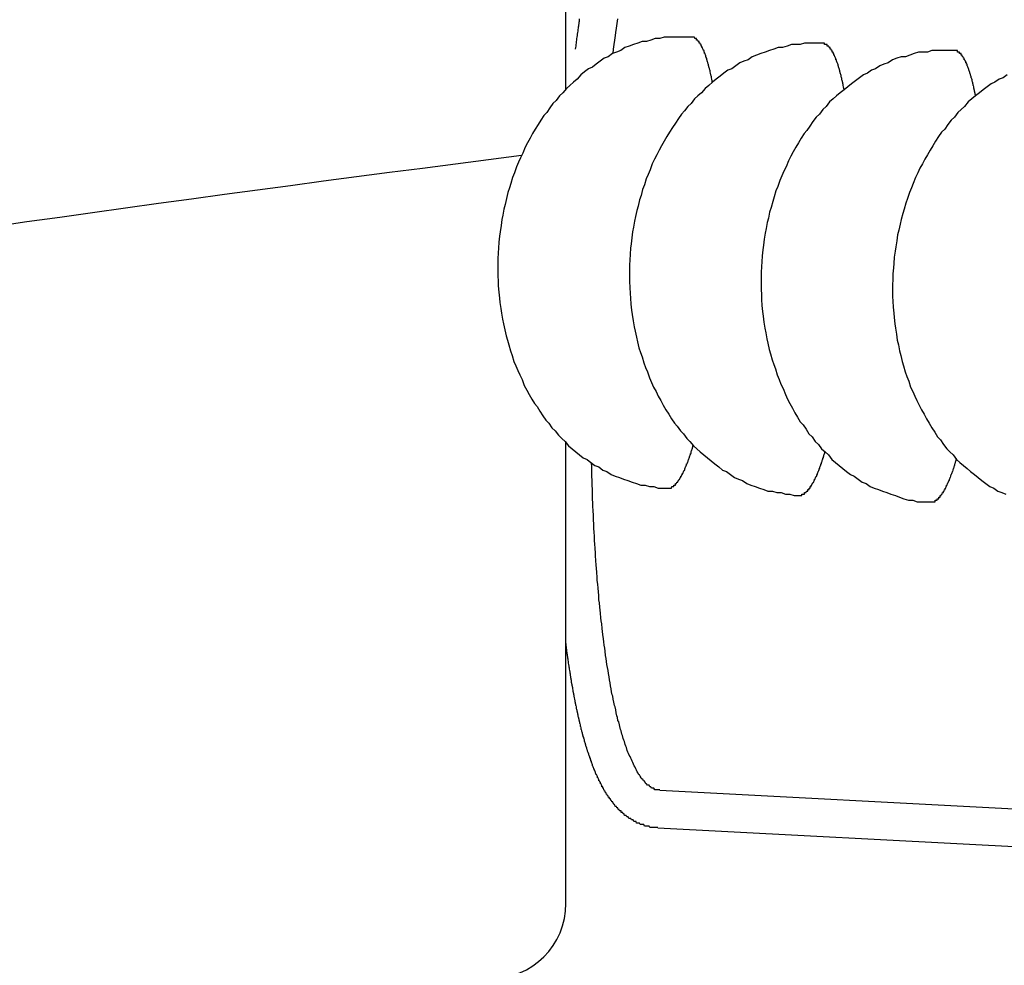
# Model space of a CAD drawing. Extents: x 253 to 9032, y 651 to 6447.
# Drawn here: x 734 to 740, y 5469 to 5475 of the extents above; entities that cross this region are included whole.
import ezdxf

# ---------------------------------------------------------------- set-up
doc = ezdxf.new("R2010")
doc.units = 0
doc.header["$LTSCALE"] = 250
doc.header["$PDMODE"] = 33
doc.header["$PDSIZE"] = 5
doc.layers.get('DEFPOINTS').update_dxf_attribs({"linetype": 'CONTINUOUS'})
doc.layers.add('SJC', color=1, linetype='CONTINUOUS')
doc.layers.add('SUNPOU', color=4, linetype='CONTINUOUS')
doc.styles.add('EXT08', font='ROMANS', dxfattribs={"width": 0.8, "bigfont": 'EXTFONT'})
doc.dimstyles.get("Standard").update_dxf_attribs({"dimscale": 25, "dimtxt": 3, "dimasz": 2, "dimexe": 1, "dimexo": 1, "dimgap": 1.2, "dimtad": 1, "dimcen": 0.09, "dimazin": 3, "dimtfac": 1, "dimtmove": 0, "dimatfit": 3})

# ---------------------------------------------------------------- blocks, each defined once
blk = doc.blocks.new('*D0')
at = {"layer": 'DEFPOINTS', "color": 0}
for p in [(655.1404, 6000.7719), (767.1253, 5509.2745), (655.1404, 5441.457)]:
    blk.add_point(p, dxfattribs=at)
at = {"layer": 'SUNPOU'}
for p, q in [((655.1404, 5466.457), (655.1404, 6025.7719)), ((767.1253, 5534.2745), (767.1253, 6025.7719)), ((605.1404, 6000.7719), (555.1404, 6000.7719)), ((767.1253, 6000.7719), (655.1404, 6000.7719)), ((817.1253, 6000.7719), (867.1253, 6000.7719))]:
    blk.add_line(p, q, dxfattribs=at)
for points in [[(605.1404, 6009.1052), (605.1404, 5992.4385), (655.1404, 6000.7719)], [(817.1253, 6009.1052), (817.1253, 5992.4385), (767.1253, 6000.7719)]]:
    blk.add_solid(points, dxfattribs=at)
at = {"layer": 'SUNPOU', "style": 'EXT08'}
blk.add_text('112', height=75, dxfattribs=at).set_placement((563.152, 5950.37))

msp = doc.modelspace()

# ---------------------------------------------------------------- linework, layer by layer
at = {"layer": 'SJC'}
for p, q in [((737.1253, 5474.4049), (737.1253, 5478.127)), ((737.1253, 5469.007), (737.1253, 5472.0618)), ((737.7473, 5469.7572), (745.5403, 5469.3488)), ((737.7342, 5469.5075), (745.5272, 5469.0991))]:
    msp.add_line(p, q, dxfattribs=at)
for points in [[(737.189, 5474.67, 0), (737.19, 5474.68, 0), (737.191, 5474.68, 0), (737.192, 5474.69, 0), (737.193, 5474.7, 0), (737.194, 5474.71, 0), (737.195, 5474.71, 0), (737.196, 5474.72, 0), (737.197, 5474.73, 0), (737.198, 5474.73, 0), (737.198, 5474.74, 0), (737.199, 5474.75, 0), (737.2, 5474.75, 0), (737.201, 5474.76, 0), (737.202, 5474.77, 0), (737.203, 5474.78, 0), (737.204, 5474.78, 0), (737.205, 5474.79, 0), (737.206, 5474.8, 0), (737.207, 5474.8, 0), (737.208, 5474.81, 0), (737.209, 5474.82, 0), (737.21, 5474.82, 0), (737.211, 5474.83, 0), (737.212, 5474.84, 0), (737.213, 5474.85, 0), (737.214, 5474.85, 0), (737.215, 5474.86, 0), (737.216, 5474.87, 0)], [(737.437, 5474.64, 0), (737.441, 5474.67, 0), (737.445, 5474.7, 0), (737.449, 5474.73, 0), (737.453, 5474.76, 0), (737.456, 5474.78, 0), (737.46, 5474.81, 0), (737.464, 5474.84, 0), (737.468, 5474.87, 0)], [(737.953, 5474.75, 0), (737.923, 5474.75, 0), (737.894, 5474.75, 0), (737.864, 5474.75, 0), (737.835, 5474.75, 0), (737.805, 5474.75, 0), (737.776, 5474.75, 0), (737.747, 5474.74, 0), (737.717, 5474.74, 0), (737.688, 5474.73, 0), (737.659, 5474.72, 0), (737.63, 5474.72, 0), (737.602, 5474.71, 0), (737.573, 5474.7, 0), (737.544, 5474.69, 0), (737.516, 5474.68, 0), (737.488, 5474.66, 0), (737.46, 5474.65, 0), (737.433, 5474.64, 0), (737.406, 5474.62, 0), (737.379, 5474.61, 0), (737.352, 5474.59, 0), (737.326, 5474.57, 0), (737.3, 5474.55, 0), (737.274, 5474.54, 0), (737.248, 5474.52, 0), (737.224, 5474.5, 0), (737.199, 5474.47, 0), (737.175, 5474.45, 0), (737.151, 5474.43, 0), (737.128, 5474.41, 0), (737.105, 5474.38, 0), (737.082, 5474.36, 0), (737.061, 5474.33, 0), (737.039, 5474.31, 0), (737.018, 5474.28, 0), (736.998, 5474.25, 0), (736.978, 5474.23, 0), (736.959, 5474.2, 0), (736.94, 5474.17, 0), (736.922, 5474.14, 0), (736.904, 5474.11, 0), (736.887, 5474.08, 0), (736.87, 5474.05, 0), (736.854, 5474.02, 0), (736.839, 5473.98, 0), (736.825, 5473.95, 0), (736.811, 5473.92, 0), (736.797, 5473.89, 0), (736.785, 5473.85, 0), (736.772, 5473.82, 0), (736.761, 5473.78, 0), (736.75, 5473.75, 0), (736.74, 5473.72, 0), (736.731, 5473.68, 0), (736.722, 5473.64, 0), (736.714, 5473.61, 0), (736.707, 5473.57, 0), (736.7, 5473.54, 0), (736.695, 5473.5, 0), (736.689, 5473.46, 0), (736.685, 5473.43, 0), (736.681, 5473.39, 0), (736.678, 5473.35, 0), (736.676, 5473.32, 0), (736.674, 5473.28, 0), (736.674, 5473.24, 0), (736.673, 5473.21, 0), (736.674, 5473.17, 0), (736.675, 5473.13, 0), (736.677, 5473.1, 0), (736.68, 5473.06, 0), (736.684, 5473.02, 0), (736.688, 5472.99, 0), (736.693, 5472.95, 0), (736.698, 5472.92, 0), (736.705, 5472.88, 0), (736.712, 5472.85, 0), (736.72, 5472.81, 0), (736.728, 5472.77, 0), (736.737, 5472.74, 0), (736.747, 5472.71, 0), (736.757, 5472.67, 0), (736.769, 5472.64, 0), (736.78, 5472.6, 0), (736.793, 5472.57, 0), (736.806, 5472.54, 0), (736.82, 5472.51, 0), (736.834, 5472.48, 0), (736.849, 5472.44, 0), (736.865, 5472.41, 0), (736.881, 5472.38, 0), (736.898, 5472.35, 0), (736.916, 5472.32, 0), (736.934, 5472.3, 0), (736.952, 5472.27, 0), (736.971, 5472.24, 0), (736.991, 5472.21, 0), (737.011, 5472.19, 0), (737.032, 5472.16, 0), (737.053, 5472.14, 0), (737.075, 5472.11, 0), (737.097, 5472.09, 0), (737.12, 5472.07, 0), (737.143, 5472.04, 0), (737.167, 5472.02, 0), (737.191, 5472, 0), (737.215, 5471.98, 0), (737.24, 5471.96, 0), (737.265, 5471.95, 0), (737.291, 5471.93, 0), (737.317, 5471.91, 0), (737.343, 5471.9, 0), (737.37, 5471.88, 0), (737.397, 5471.87, 0), (737.424, 5471.85, 0), (737.451, 5471.84, 0), (737.479, 5471.83, 0), (737.507, 5471.82, 0), (737.535, 5471.81, 0), (737.563, 5471.8, 0), (737.592, 5471.79, 0), (737.621, 5471.78, 0), (737.65, 5471.78, 0), (737.679, 5471.77, 0), (737.708, 5471.77, 0), (737.737, 5471.76, 0), (737.766, 5471.76, 0), (737.796, 5471.76, 0)], [(738.095, 5474.45, 0), (738.095, 5474.45, 0), (738.094, 5474.46, 0), (738.093, 5474.46, 0), (738.092, 5474.47, 0), (738.091, 5474.47, 0), (738.09, 5474.48, 0), (738.089, 5474.48, 0), (738.089, 5474.49, 0), (738.088, 5474.49, 0), (738.087, 5474.49, 0), (738.086, 5474.5, 0), (738.085, 5474.5, 0), (738.084, 5474.51, 0), (738.083, 5474.51, 0), (738.082, 5474.51, 0), (738.081, 5474.52, 0), (738.081, 5474.52, 0), (738.08, 5474.53, 0), (738.079, 5474.53, 0), (738.078, 5474.53, 0), (738.077, 5474.54, 0), (738.076, 5474.54, 0), (738.075, 5474.55, 0), (738.074, 5474.55, 0), (738.073, 5474.55, 0), (738.072, 5474.56, 0), (738.071, 5474.56, 0), (738.07, 5474.56, 0), (738.069, 5474.57, 0), (738.068, 5474.57, 0), (738.067, 5474.57, 0), (738.066, 5474.58, 0), (738.065, 5474.58, 0), (738.064, 5474.59, 0), (738.063, 5474.59, 0), (738.062, 5474.59, 0), (738.061, 5474.6, 0), (738.06, 5474.6, 0), (738.059, 5474.6, 0), (738.058, 5474.61, 0), (738.057, 5474.61, 0), (738.056, 5474.61, 0), (738.055, 5474.61, 0), (738.054, 5474.62, 0), (738.053, 5474.62, 0), (738.052, 5474.62, 0), (738.051, 5474.63, 0), (738.05, 5474.63, 0), (738.049, 5474.63, 0), (738.048, 5474.64, 0), (738.046, 5474.64, 0), (738.045, 5474.64, 0), (738.044, 5474.64, 0), (738.043, 5474.65, 0), (738.042, 5474.65, 0), (738.041, 5474.65, 0), (738.04, 5474.66, 0), (738.039, 5474.66, 0), (738.038, 5474.66, 0), (738.037, 5474.66, 0), (738.035, 5474.67, 0), (738.034, 5474.67, 0), (738.033, 5474.67, 0), (738.032, 5474.67, 0), (738.031, 5474.68, 0), (738.03, 5474.68, 0), (738.029, 5474.68, 0), (738.027, 5474.68, 0), (738.026, 5474.68, 0), (738.025, 5474.69, 0), (738.024, 5474.69, 0), (738.023, 5474.69, 0), (738.022, 5474.69, 0), (738.021, 5474.7, 0), (738.019, 5474.7, 0), (738.018, 5474.7, 0), (738.017, 5474.7, 0), (738.016, 5474.7, 0), (738.015, 5474.71, 0), (738.013, 5474.71, 0), (738.012, 5474.71, 0), (738.011, 5474.71, 0), (738.01, 5474.71, 0), (738.009, 5474.71, 0), (738.007, 5474.72, 0), (738.006, 5474.72, 0), (738.005, 5474.72, 0), (738.004, 5474.72, 0), (738.003, 5474.72, 0), (738.001, 5474.72, 0), (738, 5474.73, 0), (737.999, 5474.73, 0), (737.998, 5474.73, 0), (737.996, 5474.73, 0), (737.995, 5474.73, 0), (737.994, 5474.73, 0), (737.993, 5474.73, 0), (737.991, 5474.73, 0), (737.99, 5474.74, 0), (737.989, 5474.74, 0), (737.988, 5474.74, 0), (737.986, 5474.74, 0), (737.985, 5474.74, 0), (737.984, 5474.74, 0), (737.983, 5474.74, 0), (737.981, 5474.74, 0), (737.98, 5474.74, 0), (737.979, 5474.74, 0), (737.977, 5474.75, 0), (737.976, 5474.75, 0), (737.975, 5474.75, 0), (737.974, 5474.75, 0), (737.972, 5474.75, 0), (737.971, 5474.75, 0), (737.97, 5474.75, 0), (737.968, 5474.75, 0), (737.967, 5474.75, 0), (737.966, 5474.75, 0), (737.965, 5474.75, 0), (737.963, 5474.75, 0), (737.962, 5474.75, 0), (737.961, 5474.75, 0), (737.959, 5474.75, 0), (737.958, 5474.75, 0), (737.957, 5474.75, 0), (737.955, 5474.75, 0), (737.954, 5474.75, 0), (737.953, 5474.75, 0)], [(738.825, 5474.71, 0), (738.795, 5474.71, 0), (738.766, 5474.71, 0), (738.737, 5474.71, 0), (738.707, 5474.71, 0), (738.678, 5474.7, 0), (738.648, 5474.7, 0), (738.619, 5474.7, 0), (738.59, 5474.69, 0), (738.56, 5474.68, 0), (738.531, 5474.68, 0), (738.502, 5474.67, 0), (738.474, 5474.66, 0), (738.445, 5474.65, 0), (738.417, 5474.64, 0), (738.388, 5474.63, 0), (738.36, 5474.62, 0), (738.333, 5474.6, 0), (738.305, 5474.59, 0), (738.278, 5474.58, 0), (738.251, 5474.56, 0), (738.224, 5474.54, 0), (738.198, 5474.53, 0), (738.172, 5474.51, 0), (738.146, 5474.49, 0), (738.121, 5474.47, 0), (738.096, 5474.45, 0), (738.071, 5474.43, 0), (738.047, 5474.41, 0), (738.023, 5474.38, 0), (738, 5474.36, 0), (737.977, 5474.34, 0), (737.955, 5474.31, 0), (737.933, 5474.29, 0), (737.911, 5474.26, 0), (737.89, 5474.24, 0), (737.87, 5474.21, 0), (737.85, 5474.18, 0), (737.831, 5474.15, 0), (737.812, 5474.12, 0), (737.794, 5474.09, 0), (737.776, 5474.06, 0), (737.759, 5474.03, 0), (737.742, 5474, 0), (737.727, 5473.97, 0), (737.711, 5473.94, 0), (737.697, 5473.91, 0), (737.683, 5473.87, 0), (737.669, 5473.84, 0), (737.657, 5473.81, 0), (737.645, 5473.77, 0), (737.633, 5473.74, 0), (737.623, 5473.7, 0), (737.612, 5473.67, 0), (737.603, 5473.63, 0), (737.594, 5473.6, 0), (737.586, 5473.56, 0), (737.579, 5473.53, 0), (737.573, 5473.49, 0), (737.567, 5473.46, 0), (737.562, 5473.42, 0), (737.557, 5473.38, 0), (737.553, 5473.35, 0), (737.55, 5473.31, 0), (737.548, 5473.27, 0), (737.547, 5473.24, 0), (737.546, 5473.2, 0), (737.546, 5473.16, 0), (737.546, 5473.13, 0), (737.548, 5473.09, 0), (737.55, 5473.05, 0), (737.552, 5473.02, 0), (737.556, 5472.98, 0), (737.56, 5472.94, 0), (737.565, 5472.91, 0), (737.571, 5472.87, 0), (737.577, 5472.83, 0), (737.584, 5472.8, 0), (737.592, 5472.76, 0), (737.6, 5472.73, 0), (737.609, 5472.69, 0), (737.619, 5472.66, 0), (737.63, 5472.63, 0), (737.641, 5472.59, 0), (737.653, 5472.56, 0), (737.665, 5472.53, 0), (737.678, 5472.49, 0), (737.692, 5472.46, 0), (737.706, 5472.43, 0), (737.722, 5472.4, 0), (737.737, 5472.37, 0), (737.753, 5472.34, 0), (737.77, 5472.31, 0), (737.788, 5472.28, 0), (737.806, 5472.25, 0), (737.824, 5472.22, 0), (737.844, 5472.19, 0), (737.863, 5472.17, 0), (737.884, 5472.14, 0), (737.904, 5472.12, 0), (737.926, 5472.09, 0), (737.947, 5472.07, 0), (737.97, 5472.04, 0), (737.992, 5472.02, 0), (738.015, 5472, 0), (738.039, 5471.98, 0), (738.063, 5471.96, 0), (738.087, 5471.94, 0), (738.112, 5471.92, 0), (738.138, 5471.9, 0), (738.163, 5471.88, 0), (738.189, 5471.87, 0), (738.215, 5471.85, 0), (738.242, 5471.83, 0), (738.269, 5471.82, 0), (738.296, 5471.81, 0), (738.323, 5471.79, 0), (738.351, 5471.78, 0), (738.379, 5471.77, 0), (738.407, 5471.76, 0), (738.436, 5471.75, 0), (738.464, 5471.74, 0), (738.493, 5471.74, 0), (738.522, 5471.73, 0), (738.551, 5471.73, 0), (738.58, 5471.72, 0), (738.609, 5471.72, 0), (738.638, 5471.71, 0), (738.668, 5471.71, 0)], [(738.968, 5474.4, 0), (738.967, 5474.41, 0), (738.966, 5474.41, 0), (738.965, 5474.42, 0), (738.964, 5474.42, 0), (738.963, 5474.43, 0), (738.962, 5474.43, 0), (738.962, 5474.44, 0), (738.961, 5474.44, 0), (738.96, 5474.44, 0), (738.959, 5474.45, 0), (738.958, 5474.45, 0), (738.957, 5474.46, 0), (738.956, 5474.46, 0), (738.955, 5474.46, 0), (738.954, 5474.47, 0), (738.954, 5474.47, 0), (738.953, 5474.48, 0), (738.952, 5474.48, 0), (738.951, 5474.48, 0), (738.95, 5474.49, 0), (738.949, 5474.49, 0), (738.948, 5474.5, 0), (738.947, 5474.5, 0), (738.946, 5474.5, 0), (738.945, 5474.51, 0), (738.944, 5474.51, 0), (738.943, 5474.51, 0), (738.942, 5474.52, 0), (738.941, 5474.52, 0), (738.94, 5474.53, 0), (738.939, 5474.53, 0), (738.938, 5474.53, 0), (738.937, 5474.54, 0), (738.936, 5474.54, 0), (738.935, 5474.54, 0), (738.934, 5474.55, 0), (738.933, 5474.55, 0), (738.932, 5474.55, 0), (738.931, 5474.56, 0), (738.93, 5474.56, 0), (738.929, 5474.56, 0), (738.928, 5474.57, 0), (738.927, 5474.57, 0), (738.926, 5474.57, 0), (738.925, 5474.58, 0), (738.924, 5474.58, 0), (738.923, 5474.58, 0), (738.922, 5474.58, 0), (738.921, 5474.59, 0), (738.92, 5474.59, 0), (738.919, 5474.59, 0), (738.917, 5474.6, 0), (738.916, 5474.6, 0), (738.915, 5474.6, 0), (738.914, 5474.6, 0), (738.913, 5474.61, 0), (738.912, 5474.61, 0), (738.911, 5474.61, 0), (738.91, 5474.62, 0), (738.909, 5474.62, 0), (738.908, 5474.62, 0), (738.906, 5474.62, 0), (738.905, 5474.63, 0), (738.904, 5474.63, 0), (738.903, 5474.63, 0), (738.902, 5474.63, 0), (738.901, 5474.63, 0), (738.9, 5474.64, 0), (738.898, 5474.64, 0), (738.897, 5474.64, 0), (738.896, 5474.64, 0), (738.895, 5474.65, 0), (738.894, 5474.65, 0), (738.893, 5474.65, 0), (738.891, 5474.65, 0), (738.89, 5474.65, 0), (738.889, 5474.66, 0), (738.888, 5474.66, 0), (738.887, 5474.66, 0), (738.886, 5474.66, 0), (738.884, 5474.66, 0), (738.883, 5474.67, 0), (738.882, 5474.67, 0), (738.881, 5474.67, 0), (738.88, 5474.67, 0), (738.878, 5474.67, 0), (738.877, 5474.67, 0), (738.876, 5474.68, 0), (738.875, 5474.68, 0), (738.873, 5474.68, 0), (738.872, 5474.68, 0), (738.871, 5474.68, 0), (738.87, 5474.68, 0), (738.869, 5474.68, 0), (738.867, 5474.69, 0), (738.866, 5474.69, 0), (738.865, 5474.69, 0), (738.864, 5474.69, 0), (738.862, 5474.69, 0), (738.861, 5474.69, 0), (738.86, 5474.69, 0), (738.859, 5474.69, 0), (738.857, 5474.69, 0), (738.856, 5474.7, 0), (738.855, 5474.7, 0), (738.853, 5474.7, 0), (738.852, 5474.7, 0), (738.851, 5474.7, 0), (738.85, 5474.7, 0), (738.848, 5474.7, 0), (738.847, 5474.7, 0), (738.846, 5474.7, 0), (738.844, 5474.7, 0), (738.843, 5474.7, 0), (738.842, 5474.7, 0), (738.841, 5474.7, 0), (738.839, 5474.7, 0), (738.838, 5474.71, 0), (738.837, 5474.71, 0), (738.835, 5474.71, 0), (738.834, 5474.71, 0), (738.833, 5474.71, 0), (738.831, 5474.71, 0), (738.83, 5474.71, 0), (738.829, 5474.71, 0), (738.828, 5474.71, 0), (738.826, 5474.71, 0), (738.825, 5474.71, 0)], [(739.697, 5474.66, 0), (739.668, 5474.66, 0), (739.638, 5474.66, 0), (739.609, 5474.66, 0), (739.579, 5474.66, 0), (739.55, 5474.66, 0), (739.52, 5474.65, 0), (739.491, 5474.65, 0), (739.462, 5474.65, 0), (739.433, 5474.64, 0), (739.404, 5474.63, 0), (739.375, 5474.62, 0), (739.346, 5474.62, 0), (739.317, 5474.61, 0), (739.289, 5474.6, 0), (739.261, 5474.58, 0), (739.232, 5474.57, 0), (739.205, 5474.56, 0), (739.177, 5474.54, 0), (739.15, 5474.53, 0), (739.123, 5474.51, 0), (739.096, 5474.5, 0), (739.07, 5474.48, 0), (739.044, 5474.46, 0), (739.018, 5474.44, 0), (738.993, 5474.42, 0), (738.968, 5474.4, 0), (738.943, 5474.38, 0), (738.919, 5474.36, 0), (738.895, 5474.34, 0), (738.872, 5474.32, 0), (738.849, 5474.29, 0), (738.827, 5474.27, 0), (738.805, 5474.24, 0), (738.783, 5474.22, 0), (738.762, 5474.19, 0), (738.742, 5474.16, 0), (738.722, 5474.13, 0), (738.703, 5474.11, 0), (738.684, 5474.08, 0), (738.666, 5474.05, 0), (738.648, 5474.02, 0), (738.631, 5473.99, 0), (738.615, 5473.96, 0), (738.599, 5473.93, 0), (738.584, 5473.89, 0), (738.569, 5473.86, 0), (738.555, 5473.83, 0), (738.542, 5473.8, 0), (738.529, 5473.76, 0), (738.517, 5473.73, 0), (738.505, 5473.69, 0), (738.495, 5473.66, 0), (738.485, 5473.62, 0), (738.475, 5473.59, 0), (738.467, 5473.55, 0), (738.459, 5473.52, 0), (738.451, 5473.48, 0), (738.445, 5473.45, 0), (738.439, 5473.41, 0), (738.434, 5473.37, 0), (738.429, 5473.34, 0), (738.426, 5473.3, 0), (738.423, 5473.26, 0), (738.42, 5473.23, 0), (738.419, 5473.19, 0), (738.418, 5473.15, 0), (738.418, 5473.12, 0), (738.418, 5473.08, 0), (738.42, 5473.04, 0), (738.422, 5473.01, 0), (738.424, 5472.97, 0), (738.428, 5472.93, 0), (738.432, 5472.9, 0), (738.437, 5472.86, 0), (738.443, 5472.82, 0), (738.449, 5472.79, 0), (738.456, 5472.75, 0), (738.464, 5472.72, 0), (738.472, 5472.68, 0), (738.481, 5472.65, 0), (738.491, 5472.61, 0), (738.502, 5472.58, 0), (738.513, 5472.55, 0), (738.525, 5472.51, 0), (738.537, 5472.48, 0), (738.55, 5472.45, 0), (738.564, 5472.42, 0), (738.579, 5472.38, 0), (738.594, 5472.35, 0), (738.609, 5472.32, 0), (738.626, 5472.29, 0), (738.642, 5472.26, 0), (738.66, 5472.23, 0), (738.678, 5472.2, 0), (738.697, 5472.18, 0), (738.716, 5472.15, 0), (738.735, 5472.12, 0), (738.756, 5472.1, 0), (738.776, 5472.07, 0), (738.798, 5472.05, 0), (738.819, 5472.02, 0), (738.842, 5472, 0), (738.864, 5471.98, 0), (738.888, 5471.95, 0), (738.911, 5471.93, 0), (738.935, 5471.91, 0), (738.96, 5471.89, 0), (738.984, 5471.87, 0), (739.01, 5471.85, 0), (739.035, 5471.84, 0), (739.061, 5471.82, 0), (739.087, 5471.8, 0), (739.114, 5471.79, 0), (739.141, 5471.77, 0), (739.168, 5471.76, 0), (739.196, 5471.75, 0), (739.223, 5471.74, 0), (739.251, 5471.73, 0), (739.279, 5471.72, 0), (739.308, 5471.71, 0), (739.336, 5471.7, 0), (739.365, 5471.69, 0), (739.394, 5471.68, 0), (739.423, 5471.68, 0), (739.452, 5471.67, 0), (739.481, 5471.67, 0), (739.511, 5471.67, 0), (739.54, 5471.67, 0)], [(739.84, 5474.36, 0), (739.839, 5474.36, 0), (739.838, 5474.37, 0), (739.837, 5474.37, 0), (739.836, 5474.38, 0), (739.835, 5474.38, 0), (739.835, 5474.39, 0), (739.834, 5474.39, 0), (739.833, 5474.39, 0), (739.832, 5474.4, 0), (739.831, 5474.4, 0), (739.83, 5474.41, 0), (739.829, 5474.41, 0), (739.828, 5474.41, 0), (739.828, 5474.42, 0), (739.827, 5474.42, 0), (739.826, 5474.43, 0), (739.825, 5474.43, 0), (739.824, 5474.43, 0), (739.823, 5474.44, 0), (739.822, 5474.44, 0), (739.821, 5474.45, 0), (739.82, 5474.45, 0), (739.819, 5474.45, 0), (739.818, 5474.46, 0), (739.817, 5474.46, 0), (739.816, 5474.47, 0), (739.815, 5474.47, 0), (739.814, 5474.47, 0), (739.813, 5474.48, 0), (739.812, 5474.48, 0), (739.811, 5474.48, 0), (739.81, 5474.49, 0), (739.809, 5474.49, 0), (739.808, 5474.49, 0), (739.807, 5474.5, 0), (739.806, 5474.5, 0), (739.805, 5474.5, 0), (739.804, 5474.51, 0), (739.803, 5474.51, 0), (739.802, 5474.51, 0), (739.801, 5474.52, 0), (739.8, 5474.52, 0), (739.799, 5474.52, 0), (739.798, 5474.53, 0), (739.797, 5474.53, 0), (739.796, 5474.53, 0), (739.795, 5474.54, 0), (739.794, 5474.54, 0), (739.793, 5474.54, 0), (739.792, 5474.54, 0), (739.791, 5474.55, 0), (739.79, 5474.55, 0), (739.789, 5474.55, 0), (739.787, 5474.56, 0), (739.786, 5474.56, 0), (739.785, 5474.56, 0), (739.784, 5474.56, 0), (739.783, 5474.57, 0), (739.782, 5474.57, 0), (739.781, 5474.57, 0), (739.78, 5474.57, 0), (739.779, 5474.58, 0), (739.777, 5474.58, 0), (739.776, 5474.58, 0), (739.775, 5474.58, 0), (739.774, 5474.59, 0), (739.773, 5474.59, 0), (739.772, 5474.59, 0), (739.771, 5474.59, 0), (739.769, 5474.6, 0), (739.768, 5474.6, 0), (739.767, 5474.6, 0), (739.766, 5474.6, 0), (739.765, 5474.6, 0), (739.764, 5474.61, 0), (739.762, 5474.61, 0), (739.761, 5474.61, 0), (739.76, 5474.61, 0), (739.759, 5474.61, 0), (739.758, 5474.62, 0), (739.756, 5474.62, 0), (739.755, 5474.62, 0), (739.754, 5474.62, 0), (739.753, 5474.62, 0), (739.752, 5474.62, 0), (739.75, 5474.63, 0), (739.749, 5474.63, 0), (739.748, 5474.63, 0), (739.747, 5474.63, 0), (739.746, 5474.63, 0), (739.744, 5474.63, 0), (739.743, 5474.64, 0), (739.742, 5474.64, 0), (739.741, 5474.64, 0), (739.739, 5474.64, 0), (739.738, 5474.64, 0), (739.737, 5474.64, 0), (739.736, 5474.64, 0), (739.734, 5474.64, 0), (739.733, 5474.65, 0), (739.732, 5474.65, 0), (739.731, 5474.65, 0), (739.729, 5474.65, 0), (739.728, 5474.65, 0), (739.727, 5474.65, 0), (739.726, 5474.65, 0), (739.724, 5474.65, 0), (739.723, 5474.65, 0), (739.722, 5474.65, 0), (739.72, 5474.65, 0), (739.719, 5474.66, 0), (739.718, 5474.66, 0), (739.717, 5474.66, 0), (739.715, 5474.66, 0), (739.714, 5474.66, 0), (739.713, 5474.66, 0), (739.711, 5474.66, 0), (739.71, 5474.66, 0), (739.709, 5474.66, 0), (739.708, 5474.66, 0), (739.706, 5474.66, 0), (739.705, 5474.66, 0), (739.704, 5474.66, 0), (739.702, 5474.66, 0), (739.701, 5474.66, 0), (739.7, 5474.66, 0), (739.698, 5474.66, 0), (739.697, 5474.66, 0)], [(740.049, 5474.5, 0), (740.022, 5474.48, 0), (739.995, 5474.47, 0), (739.968, 5474.45, 0), (739.942, 5474.44, 0), (739.916, 5474.42, 0), (739.89, 5474.4, 0), (739.865, 5474.38, 0), (739.84, 5474.36, 0), (739.815, 5474.34, 0), (739.791, 5474.32, 0), (739.767, 5474.29, 0), (739.744, 5474.27, 0), (739.721, 5474.25, 0), (739.699, 5474.22, 0), (739.677, 5474.2, 0), (739.656, 5474.17, 0), (739.635, 5474.14, 0), (739.614, 5474.12, 0), (739.594, 5474.09, 0), (739.575, 5474.06, 0), (739.556, 5474.03, 0), (739.538, 5474, 0), (739.52, 5473.97, 0), (739.503, 5473.94, 0), (739.487, 5473.91, 0), (739.471, 5473.88, 0), (739.456, 5473.85, 0), (739.441, 5473.82, 0), (739.427, 5473.78, 0), (739.414, 5473.75, 0), (739.401, 5473.72, 0), (739.389, 5473.68, 0), (739.378, 5473.65, 0), (739.367, 5473.61, 0), (739.357, 5473.58, 0), (739.347, 5473.54, 0), (739.339, 5473.51, 0), (739.331, 5473.47, 0), (739.323, 5473.44, 0), (739.317, 5473.4, 0), (739.311, 5473.36, 0), (739.306, 5473.33, 0), (739.301, 5473.29, 0), (739.298, 5473.25, 0), (739.295, 5473.22, 0), (739.292, 5473.18, 0), (739.291, 5473.14, 0), (739.29, 5473.11, 0), (739.29, 5473.07, 0), (739.29, 5473.03, 0), (739.292, 5473, 0), (739.294, 5472.96, 0), (739.297, 5472.92, 0), (739.3, 5472.89, 0), (739.304, 5472.85, 0), (739.309, 5472.82, 0), (739.315, 5472.78, 0), (739.321, 5472.74, 0), (739.328, 5472.71, 0), (739.336, 5472.67, 0), (739.344, 5472.64, 0), (739.354, 5472.6, 0), (739.363, 5472.57, 0), (739.374, 5472.53, 0), (739.385, 5472.5, 0), (739.397, 5472.47, 0), (739.409, 5472.43, 0), (739.423, 5472.4, 0), (739.436, 5472.37, 0), (739.451, 5472.34, 0), (739.466, 5472.31, 0), (739.481, 5472.28, 0), (739.498, 5472.25, 0), (739.515, 5472.22, 0), (739.532, 5472.19, 0), (739.55, 5472.16, 0), (739.569, 5472.13, 0), (739.588, 5472.1, 0), (739.608, 5472.08, 0), (739.628, 5472.05, 0), (739.649, 5472.02, 0), (739.67, 5472, 0), (739.692, 5471.98, 0), (739.714, 5471.95, 0), (739.736, 5471.93, 0), (739.76, 5471.91, 0), (739.783, 5471.89, 0), (739.807, 5471.87, 0), (739.832, 5471.85, 0), (739.857, 5471.83, 0), (739.882, 5471.81, 0), (739.907, 5471.79, 0), (739.933, 5471.77, 0), (739.96, 5471.76, 0), (739.986, 5471.74, 0), (740.013, 5471.73, 0), (740.04, 5471.72, 0)], [(737.796, 5471.76, 0), (737.797, 5471.76, 0), (737.798, 5471.76, 0), (737.8, 5471.76, 0), (737.801, 5471.76, 0), (737.802, 5471.76, 0), (737.804, 5471.76, 0), (737.805, 5471.76, 0), (737.806, 5471.76, 0), (737.808, 5471.76, 0), (737.809, 5471.76, 0), (737.81, 5471.76, 0), (737.812, 5471.76, 0), (737.813, 5471.76, 0), (737.814, 5471.76, 0), (737.816, 5471.76, 0), (737.817, 5471.76, 0), (737.818, 5471.76, 0), (737.82, 5471.76, 0), (737.821, 5471.76, 0), (737.823, 5471.76, 0), (737.824, 5471.76, 0), (737.825, 5471.76, 0), (737.827, 5471.77, 0), (737.828, 5471.77, 0), (737.829, 5471.77, 0), (737.831, 5471.77, 0), (737.832, 5471.77, 0), (737.833, 5471.77, 0), (737.835, 5471.77, 0), (737.836, 5471.77, 0), (737.838, 5471.77, 0), (737.839, 5471.77, 0), (737.84, 5471.78, 0), (737.842, 5471.78, 0), (737.843, 5471.78, 0), (737.844, 5471.78, 0), (737.846, 5471.78, 0), (737.847, 5471.78, 0), (737.849, 5471.78, 0), (737.85, 5471.78, 0), (737.851, 5471.79, 0), (737.853, 5471.79, 0), (737.854, 5471.79, 0), (737.855, 5471.79, 0), (737.857, 5471.79, 0), (737.858, 5471.79, 0), (737.86, 5471.8, 0), (737.861, 5471.8, 0), (737.862, 5471.8, 0), (737.864, 5471.8, 0), (737.865, 5471.8, 0), (737.866, 5471.8, 0), (737.868, 5471.81, 0), (737.869, 5471.81, 0), (737.871, 5471.81, 0), (737.872, 5471.81, 0), (737.873, 5471.81, 0), (737.875, 5471.82, 0), (737.876, 5471.82, 0), (737.877, 5471.82, 0), (737.879, 5471.82, 0), (737.88, 5471.82, 0), (737.882, 5471.83, 0), (737.883, 5471.83, 0), (737.884, 5471.83, 0), (737.886, 5471.83, 0), (737.887, 5471.84, 0), (737.888, 5471.84, 0), (737.89, 5471.84, 0), (737.891, 5471.84, 0), (737.893, 5471.85, 0), (737.894, 5471.85, 0), (737.895, 5471.85, 0), (737.897, 5471.85, 0), (737.898, 5471.86, 0), (737.899, 5471.86, 0), (737.901, 5471.86, 0), (737.902, 5471.86, 0), (737.904, 5471.87, 0), (737.905, 5471.87, 0), (737.906, 5471.87, 0), (737.908, 5471.88, 0), (737.909, 5471.88, 0), (737.91, 5471.88, 0), (737.912, 5471.88, 0), (737.913, 5471.89, 0), (737.915, 5471.89, 0), (737.916, 5471.89, 0), (737.917, 5471.9, 0), (737.919, 5471.9, 0), (737.92, 5471.9, 0), (737.921, 5471.91, 0), (737.923, 5471.91, 0), (737.924, 5471.91, 0), (737.925, 5471.92, 0), (737.927, 5471.92, 0), (737.928, 5471.92, 0), (737.93, 5471.93, 0), (737.931, 5471.93, 0), (737.932, 5471.93, 0), (737.934, 5471.94, 0), (737.935, 5471.94, 0), (737.936, 5471.94, 0), (737.938, 5471.95, 0), (737.939, 5471.95, 0), (737.94, 5471.95, 0), (737.942, 5471.96, 0), (737.943, 5471.96, 0), (737.944, 5471.97, 0), (737.946, 5471.97, 0), (737.947, 5471.97, 0), (737.948, 5471.98, 0), (737.95, 5471.98, 0), (737.951, 5471.99, 0), (737.952, 5471.99, 0), (737.954, 5471.99, 0), (737.955, 5472, 0), (737.956, 5472, 0), (737.958, 5472.01, 0), (737.959, 5472.01, 0), (737.96, 5472.01, 0), (737.961, 5472.02, 0), (737.963, 5472.02, 0), (737.964, 5472.03, 0), (737.965, 5472.03, 0), (737.967, 5472.04, 0), (737.968, 5472.04, 0), (737.969, 5472.04, 0)], [(738.668, 5471.71, 0), (738.669, 5471.71, 0), (738.671, 5471.71, 0), (738.672, 5471.71, 0), (738.673, 5471.71, 0), (738.675, 5471.71, 0), (738.676, 5471.71, 0), (738.677, 5471.71, 0), (738.679, 5471.71, 0), (738.68, 5471.71, 0), (738.681, 5471.71, 0), (738.683, 5471.71, 0), (738.684, 5471.71, 0), (738.685, 5471.71, 0), (738.687, 5471.71, 0), (738.688, 5471.71, 0), (738.689, 5471.72, 0), (738.691, 5471.72, 0), (738.692, 5471.72, 0), (738.693, 5471.72, 0), (738.695, 5471.72, 0), (738.696, 5471.72, 0), (738.697, 5471.72, 0), (738.699, 5471.72, 0), (738.7, 5471.72, 0), (738.701, 5471.72, 0), (738.703, 5471.72, 0), (738.704, 5471.72, 0), (738.706, 5471.72, 0), (738.707, 5471.73, 0), (738.708, 5471.73, 0), (738.71, 5471.73, 0), (738.711, 5471.73, 0), (738.712, 5471.73, 0), (738.714, 5471.73, 0), (738.715, 5471.73, 0), (738.717, 5471.73, 0), (738.718, 5471.73, 0), (738.719, 5471.74, 0), (738.721, 5471.74, 0), (738.722, 5471.74, 0), (738.723, 5471.74, 0), (738.725, 5471.74, 0), (738.726, 5471.74, 0), (738.728, 5471.74, 0), (738.729, 5471.75, 0), (738.73, 5471.75, 0), (738.732, 5471.75, 0), (738.733, 5471.75, 0), (738.734, 5471.75, 0), (738.736, 5471.75, 0), (738.737, 5471.76, 0), (738.739, 5471.76, 0), (738.74, 5471.76, 0), (738.741, 5471.76, 0), (738.743, 5471.76, 0), (738.744, 5471.77, 0), (738.745, 5471.77, 0), (738.747, 5471.77, 0), (738.748, 5471.77, 0), (738.75, 5471.77, 0), (738.751, 5471.78, 0), (738.752, 5471.78, 0), (738.754, 5471.78, 0), (738.755, 5471.78, 0), (738.756, 5471.79, 0), (738.758, 5471.79, 0), (738.759, 5471.79, 0), (738.761, 5471.79, 0), (738.762, 5471.79, 0), (738.763, 5471.8, 0), (738.765, 5471.8, 0), (738.766, 5471.8, 0), (738.767, 5471.8, 0), (738.769, 5471.81, 0), (738.77, 5471.81, 0), (738.772, 5471.81, 0), (738.773, 5471.82, 0), (738.774, 5471.82, 0), (738.776, 5471.82, 0), (738.777, 5471.82, 0), (738.778, 5471.83, 0), (738.78, 5471.83, 0), (738.781, 5471.83, 0), (738.783, 5471.84, 0), (738.784, 5471.84, 0), (738.785, 5471.84, 0), (738.787, 5471.84, 0), (738.788, 5471.85, 0), (738.789, 5471.85, 0), (738.791, 5471.85, 0), (738.792, 5471.86, 0), (738.794, 5471.86, 0), (738.795, 5471.86, 0), (738.796, 5471.87, 0), (738.798, 5471.87, 0), (738.799, 5471.87, 0), (738.8, 5471.88, 0), (738.802, 5471.88, 0), (738.803, 5471.88, 0), (738.804, 5471.89, 0), (738.806, 5471.89, 0), (738.807, 5471.89, 0), (738.808, 5471.9, 0), (738.81, 5471.9, 0), (738.811, 5471.91, 0), (738.812, 5471.91, 0), (738.814, 5471.91, 0), (738.815, 5471.92, 0), (738.816, 5471.92, 0), (738.818, 5471.92, 0), (738.819, 5471.93, 0), (738.82, 5471.93, 0), (738.822, 5471.94, 0), (738.823, 5471.94, 0), (738.824, 5471.94, 0), (738.826, 5471.95, 0), (738.827, 5471.95, 0), (738.828, 5471.96, 0), (738.83, 5471.96, 0), (738.831, 5471.96, 0), (738.832, 5471.97, 0), (738.834, 5471.97, 0), (738.835, 5471.98, 0), (738.836, 5471.98, 0), (738.838, 5471.99, 0), (738.839, 5471.99, 0), (738.84, 5471.99, 0), (738.841, 5472, 0)], [(739.54, 5471.67, 0), (739.541, 5471.67, 0), (739.543, 5471.67, 0), (739.544, 5471.67, 0), (739.545, 5471.67, 0), (739.547, 5471.67, 0), (739.548, 5471.67, 0), (739.549, 5471.67, 0), (739.551, 5471.67, 0), (739.552, 5471.67, 0), (739.553, 5471.67, 0), (739.555, 5471.67, 0), (739.556, 5471.67, 0), (739.557, 5471.67, 0), (739.559, 5471.67, 0), (739.56, 5471.67, 0), (739.561, 5471.67, 0), (739.563, 5471.67, 0), (739.564, 5471.67, 0), (739.565, 5471.67, 0), (739.567, 5471.67, 0), (739.568, 5471.67, 0), (739.57, 5471.67, 0), (739.571, 5471.67, 0), (739.572, 5471.68, 0), (739.574, 5471.68, 0), (739.575, 5471.68, 0), (739.576, 5471.68, 0), (739.578, 5471.68, 0), (739.579, 5471.68, 0), (739.58, 5471.68, 0), (739.582, 5471.68, 0), (739.583, 5471.68, 0), (739.585, 5471.68, 0), (739.586, 5471.69, 0), (739.587, 5471.69, 0), (739.589, 5471.69, 0), (739.59, 5471.69, 0), (739.591, 5471.69, 0), (739.593, 5471.69, 0), (739.594, 5471.69, 0), (739.596, 5471.69, 0), (739.597, 5471.7, 0), (739.598, 5471.7, 0), (739.6, 5471.7, 0), (739.601, 5471.7, 0), (739.602, 5471.7, 0), (739.604, 5471.7, 0), (739.605, 5471.71, 0), (739.607, 5471.71, 0), (739.608, 5471.71, 0), (739.609, 5471.71, 0), (739.611, 5471.71, 0), (739.612, 5471.71, 0), (739.613, 5471.72, 0), (739.615, 5471.72, 0), (739.616, 5471.72, 0), (739.618, 5471.72, 0), (739.619, 5471.72, 0), (739.62, 5471.73, 0), (739.622, 5471.73, 0), (739.623, 5471.73, 0), (739.624, 5471.73, 0), (739.626, 5471.73, 0), (739.627, 5471.74, 0), (739.629, 5471.74, 0), (739.63, 5471.74, 0), (739.631, 5471.74, 0), (739.633, 5471.75, 0), (739.634, 5471.75, 0), (739.636, 5471.75, 0), (739.637, 5471.75, 0), (739.638, 5471.76, 0), (739.64, 5471.76, 0), (739.641, 5471.76, 0), (739.642, 5471.76, 0), (739.644, 5471.77, 0), (739.645, 5471.77, 0), (739.647, 5471.77, 0), (739.648, 5471.78, 0), (739.649, 5471.78, 0), (739.651, 5471.78, 0), (739.652, 5471.78, 0), (739.653, 5471.79, 0), (739.655, 5471.79, 0), (739.656, 5471.79, 0), (739.657, 5471.8, 0), (739.659, 5471.8, 0), (739.66, 5471.8, 0), (739.662, 5471.81, 0), (739.663, 5471.81, 0), (739.664, 5471.81, 0), (739.666, 5471.81, 0), (739.667, 5471.82, 0), (739.668, 5471.82, 0), (739.67, 5471.82, 0), (739.671, 5471.83, 0), (739.672, 5471.83, 0), (739.674, 5471.83, 0), (739.675, 5471.84, 0), (739.676, 5471.84, 0), (739.678, 5471.85, 0), (739.679, 5471.85, 0), (739.681, 5471.85, 0), (739.682, 5471.86, 0), (739.683, 5471.86, 0), (739.685, 5471.86, 0), (739.686, 5471.87, 0), (739.687, 5471.87, 0), (739.689, 5471.87, 0), (739.69, 5471.88, 0), (739.691, 5471.88, 0), (739.693, 5471.89, 0), (739.694, 5471.89, 0), (739.695, 5471.89, 0), (739.697, 5471.9, 0), (739.698, 5471.9, 0), (739.699, 5471.91, 0), (739.701, 5471.91, 0), (739.702, 5471.91, 0), (739.703, 5471.92, 0), (739.704, 5471.92, 0), (739.706, 5471.93, 0), (739.707, 5471.93, 0), (739.708, 5471.94, 0), (739.71, 5471.94, 0), (739.711, 5471.94, 0), (739.712, 5471.95, 0), (739.714, 5471.95, 0)], [(737.747, 5469.76, 0), (737.742, 5469.76, 0), (737.736, 5469.76, 0), (737.731, 5469.76, 0), (737.725, 5469.76, 0), (737.719, 5469.76, 0), (737.714, 5469.76, 0), (737.708, 5469.77, 0), (737.703, 5469.77, 0), (737.698, 5469.77, 0), (737.692, 5469.77, 0), (737.687, 5469.78, 0), (737.681, 5469.78, 0), (737.676, 5469.79, 0), (737.671, 5469.79, 0), (737.665, 5469.79, 0), (737.66, 5469.8, 0), (737.655, 5469.8, 0), (737.649, 5469.81, 0), (737.644, 5469.82, 0), (737.639, 5469.82, 0), (737.634, 5469.83, 0), (737.628, 5469.83, 0), (737.623, 5469.84, 0), (737.618, 5469.85, 0), (737.613, 5469.86, 0), (737.608, 5469.86, 0), (737.603, 5469.87, 0), (737.598, 5469.88, 0), (737.593, 5469.89, 0), (737.588, 5469.9, 0), (737.583, 5469.91, 0), (737.578, 5469.92, 0), (737.573, 5469.93, 0), (737.569, 5469.94, 0), (737.564, 5469.95, 0), (737.559, 5469.96, 0), (737.554, 5469.97, 0), (737.55, 5469.98, 0), (737.545, 5469.99, 0), (737.54, 5470, 0), (737.536, 5470.01, 0), (737.531, 5470.02, 0), (737.526, 5470.04, 0), (737.522, 5470.05, 0), (737.517, 5470.06, 0), (737.513, 5470.08, 0), (737.509, 5470.09, 0), (737.504, 5470.1, 0), (737.5, 5470.12, 0), (737.496, 5470.13, 0), (737.491, 5470.15, 0), (737.487, 5470.16, 0), (737.483, 5470.18, 0), (737.479, 5470.19, 0), (737.475, 5470.21, 0), (737.47, 5470.22, 0), (737.466, 5470.24, 0), (737.462, 5470.25, 0), (737.458, 5470.27, 0), (737.455, 5470.29, 0), (737.451, 5470.31, 0), (737.447, 5470.32, 0), (737.443, 5470.34, 0), (737.439, 5470.36, 0), (737.436, 5470.38, 0), (737.432, 5470.39, 0), (737.428, 5470.41, 0), (737.425, 5470.43, 0), (737.421, 5470.45, 0), (737.418, 5470.47, 0), (737.414, 5470.49, 0), (737.411, 5470.51, 0), (737.407, 5470.53, 0), (737.404, 5470.55, 0), (737.401, 5470.57, 0), (737.397, 5470.59, 0), (737.394, 5470.61, 0), (737.391, 5470.63, 0), (737.388, 5470.65, 0), (737.385, 5470.68, 0), (737.382, 5470.7, 0), (737.379, 5470.72, 0), (737.376, 5470.74, 0), (737.373, 5470.76, 0), (737.37, 5470.79, 0), (737.367, 5470.81, 0), (737.365, 5470.83, 0), (737.362, 5470.86, 0), (737.359, 5470.88, 0), (737.357, 5470.9, 0), (737.354, 5470.93, 0), (737.352, 5470.95, 0), (737.349, 5470.97, 0), (737.347, 5471, 0), (737.344, 5471.02, 0), (737.342, 5471.05, 0), (737.34, 5471.07, 0), (737.338, 5471.1, 0), (737.336, 5471.12, 0), (737.333, 5471.15, 0), (737.331, 5471.17, 0), (737.329, 5471.2, 0), (737.327, 5471.23, 0), (737.325, 5471.25, 0), (737.324, 5471.28, 0), (737.322, 5471.31, 0), (737.32, 5471.33, 0), (737.318, 5471.36, 0), (737.317, 5471.39, 0), (737.315, 5471.41, 0), (737.314, 5471.44, 0), (737.312, 5471.47, 0), (737.311, 5471.49, 0), (737.309, 5471.52, 0), (737.308, 5471.55, 0), (737.307, 5471.58, 0), (737.305, 5471.61, 0), (737.304, 5471.64, 0), (737.303, 5471.66, 0), (737.302, 5471.69, 0), (737.301, 5471.72, 0), (737.3, 5471.75, 0), (737.299, 5471.78, 0), (737.298, 5471.81, 0), (737.297, 5471.84, 0), (737.297, 5471.87, 0), (737.296, 5471.9, 0), (737.295, 5471.93, 0)], [(737.734, 5469.51, 0), (737.73, 5469.51, 0), (737.727, 5469.51, 0), (737.723, 5469.51, 0), (737.719, 5469.51, 0), (737.715, 5469.51, 0), (737.711, 5469.51, 0), (737.707, 5469.51, 0), (737.704, 5469.51, 0), (737.7, 5469.51, 0), (737.696, 5469.51, 0), (737.692, 5469.51, 0), (737.689, 5469.51, 0), (737.685, 5469.51, 0), (737.681, 5469.51, 0), (737.677, 5469.52, 0), (737.674, 5469.52, 0), (737.67, 5469.52, 0), (737.666, 5469.52, 0), (737.663, 5469.52, 0), (737.659, 5469.52, 0), (737.655, 5469.52, 0), (737.652, 5469.52, 0), (737.648, 5469.52, 0), (737.645, 5469.52, 0), (737.641, 5469.53, 0), (737.637, 5469.53, 0), (737.634, 5469.53, 0), (737.63, 5469.53, 0), (737.627, 5469.53, 0), (737.623, 5469.53, 0), (737.62, 5469.53, 0), (737.617, 5469.53, 0), (737.613, 5469.54, 0), (737.61, 5469.54, 0), (737.606, 5469.54, 0), (737.603, 5469.54, 0), (737.6, 5469.54, 0), (737.596, 5469.54, 0), (737.593, 5469.54, 0), (737.59, 5469.55, 0), (737.587, 5469.55, 0), (737.583, 5469.55, 0), (737.58, 5469.55, 0), (737.577, 5469.55, 0), (737.574, 5469.55, 0), (737.571, 5469.56, 0), (737.568, 5469.56, 0), (737.565, 5469.56, 0), (737.562, 5469.56, 0), (737.559, 5469.56, 0), (737.556, 5469.57, 0), (737.553, 5469.57, 0), (737.55, 5469.57, 0), (737.547, 5469.57, 0), (737.544, 5469.57, 0), (737.541, 5469.57, 0), (737.538, 5469.58, 0), (737.536, 5469.58, 0), (737.533, 5469.58, 0), (737.53, 5469.58, 0), (737.528, 5469.58, 0), (737.525, 5469.59, 0), (737.522, 5469.59, 0), (737.52, 5469.59, 0), (737.517, 5469.59, 0), (737.514, 5469.59, 0), (737.512, 5469.6, 0), (737.509, 5469.6, 0), (737.507, 5469.6, 0), (737.504, 5469.6, 0), (737.502, 5469.61, 0), (737.499, 5469.61, 0), (737.497, 5469.61, 0), (737.494, 5469.61, 0), (737.492, 5469.61, 0), (737.49, 5469.62, 0), (737.487, 5469.62, 0), (737.485, 5469.62, 0), (737.483, 5469.62, 0), (737.48, 5469.62, 0), (737.478, 5469.63, 0), (737.476, 5469.63, 0), (737.474, 5469.63, 0), (737.472, 5469.63, 0), (737.469, 5469.64, 0), (737.467, 5469.64, 0), (737.465, 5469.64, 0), (737.463, 5469.64, 0), (737.461, 5469.65, 0), (737.459, 5469.65, 0), (737.457, 5469.65, 0), (737.454, 5469.65, 0), (737.452, 5469.65, 0), (737.45, 5469.66, 0), (737.448, 5469.66, 0), (737.446, 5469.66, 0), (737.444, 5469.66, 0), (737.442, 5469.67, 0), (737.44, 5469.67, 0), (737.439, 5469.67, 0), (737.437, 5469.67, 0), (737.435, 5469.68, 0), (737.433, 5469.68, 0), (737.431, 5469.68, 0), (737.429, 5469.68, 0), (737.427, 5469.69, 0), (737.425, 5469.69, 0), (737.423, 5469.69, 0), (737.422, 5469.69, 0), (737.42, 5469.7, 0), (737.418, 5469.7, 0), (737.416, 5469.7, 0), (737.414, 5469.7, 0), (737.413, 5469.71, 0), (737.411, 5469.71, 0), (737.409, 5469.71, 0), (737.407, 5469.71, 0), (737.406, 5469.72, 0), (737.404, 5469.72, 0), (737.402, 5469.72, 0), (737.4, 5469.72, 0), (737.399, 5469.73, 0), (737.397, 5469.73, 0), (737.395, 5469.73, 0), (737.394, 5469.73, 0), (737.392, 5469.74, 0), (737.391, 5469.74, 0), (737.389, 5469.74, 0), (737.387, 5469.74, 0), (737.386, 5469.75, 0), (737.384, 5469.75, 0), (737.383, 5469.75, 0), (737.381, 5469.75, 0), (737.379, 5469.76, 0), (737.378, 5469.76, 0), (737.376, 5469.76, 0), (737.375, 5469.77, 0), (737.373, 5469.77, 0), (737.372, 5469.77, 0), (737.37, 5469.77, 0), (737.369, 5469.78, 0), (737.367, 5469.78, 0), (737.366, 5469.78, 0), (737.364, 5469.78, 0), (737.363, 5469.79, 0), (737.361, 5469.79, 0), (737.36, 5469.79, 0), (737.358, 5469.8, 0), (737.357, 5469.8, 0), (737.355, 5469.8, 0), (737.354, 5469.8, 0), (737.353, 5469.81, 0), (737.351, 5469.81, 0), (737.35, 5469.81, 0), (737.348, 5469.82, 0), (737.347, 5469.82, 0), (737.346, 5469.82, 0), (737.344, 5469.82, 0), (737.343, 5469.83, 0), (737.342, 5469.83, 0), (737.34, 5469.83, 0), (737.339, 5469.84, 0), (737.338, 5469.84, 0), (737.336, 5469.84, 0), (737.335, 5469.84, 0), (737.334, 5469.85, 0), (737.332, 5469.85, 0), (737.331, 5469.85, 0), (737.33, 5469.86, 0), (737.328, 5469.86, 0), (737.327, 5469.86, 0), (737.326, 5469.86, 0), (737.324, 5469.87, 0), (737.323, 5469.87, 0), (737.322, 5469.87, 0), (737.321, 5469.88, 0), (737.319, 5469.88, 0), (737.318, 5469.88, 0), (737.317, 5469.89, 0), (737.316, 5469.89, 0), (737.314, 5469.89, 0), (737.313, 5469.89, 0), (737.312, 5469.9, 0), (737.311, 5469.9, 0), (737.309, 5469.9, 0), (737.308, 5469.91, 0), (737.307, 5469.91, 0), (737.306, 5469.91, 0), (737.304, 5469.92, 0), (737.303, 5469.92, 0), (737.302, 5469.92, 0), (737.301, 5469.93, 0), (737.3, 5469.93, 0), (737.298, 5469.93, 0), (737.297, 5469.94, 0), (737.296, 5469.94, 0), (737.295, 5469.94, 0), (737.294, 5469.95, 0), (737.292, 5469.95, 0), (737.291, 5469.95, 0), (737.29, 5469.96, 0), (737.289, 5469.96, 0), (737.288, 5469.96, 0), (737.287, 5469.97, 0), (737.285, 5469.97, 0), (737.284, 5469.97, 0), (737.283, 5469.98, 0), (737.282, 5469.98, 0), (737.281, 5469.98, 0), (737.28, 5469.99, 0), (737.278, 5469.99, 0), (737.277, 5469.99, 0), (737.276, 5470, 0), (737.275, 5470, 0), (737.274, 5470, 0), (737.273, 5470.01, 0), (737.272, 5470.01, 0), (737.271, 5470.01, 0), (737.269, 5470.02, 0), (737.268, 5470.02, 0), (737.267, 5470.02, 0), (737.266, 5470.03, 0), (737.265, 5470.03, 0), (737.264, 5470.03, 0), (737.263, 5470.04, 0), (737.262, 5470.04, 0), (737.261, 5470.04, 0), (737.259, 5470.05, 0), (737.258, 5470.05, 0), (737.257, 5470.06, 0), (737.256, 5470.06, 0), (737.255, 5470.06, 0), (737.254, 5470.07, 0), (737.253, 5470.07, 0), (737.252, 5470.07, 0), (737.251, 5470.08, 0), (737.25, 5470.08, 0), (737.249, 5470.08, 0), (737.248, 5470.09, 0), (737.247, 5470.09, 0), (737.246, 5470.1, 0), (737.245, 5470.1, 0), (737.244, 5470.1, 0), (737.243, 5470.11, 0), (737.242, 5470.11, 0), (737.24, 5470.11, 0), (737.239, 5470.12, 0), (737.238, 5470.12, 0), (737.237, 5470.13, 0), (737.236, 5470.13, 0), (737.235, 5470.13, 0), (737.234, 5470.14, 0), (737.233, 5470.14, 0), (737.232, 5470.14, 0), (737.231, 5470.15, 0), (737.23, 5470.15, 0), (737.229, 5470.16, 0), (737.228, 5470.16, 0), (737.227, 5470.16, 0), (737.226, 5470.17, 0), (737.225, 5470.17, 0), (737.224, 5470.18, 0), (737.223, 5470.18, 0), (737.222, 5470.18, 0), (737.221, 5470.19, 0), (737.221, 5470.19, 0), (737.22, 5470.2, 0), (737.219, 5470.2, 0), (737.218, 5470.2, 0), (737.217, 5470.21, 0), (737.216, 5470.21, 0), (737.215, 5470.22, 0), (737.214, 5470.22, 0), (737.213, 5470.22, 0), (737.212, 5470.23, 0), (737.211, 5470.23, 0), (737.21, 5470.24, 0), (737.209, 5470.24, 0), (737.208, 5470.24, 0), (737.207, 5470.25, 0), (737.206, 5470.25, 0), (737.205, 5470.26, 0), (737.204, 5470.26, 0), (737.204, 5470.27, 0), (737.203, 5470.27, 0), (737.202, 5470.27, 0), (737.201, 5470.28, 0), (737.2, 5470.28, 0), (737.199, 5470.29, 0), (737.198, 5470.29, 0), (737.197, 5470.29, 0), (737.196, 5470.3, 0), (737.195, 5470.3, 0), (737.194, 5470.31, 0), (737.194, 5470.31, 0), (737.193, 5470.32, 0), (737.192, 5470.32, 0), (737.191, 5470.32, 0), (737.19, 5470.33, 0), (737.189, 5470.33, 0), (737.188, 5470.34, 0), (737.187, 5470.34, 0), (737.186, 5470.35, 0), (737.186, 5470.35, 0), (737.185, 5470.36, 0), (737.184, 5470.36, 0), (737.183, 5470.36, 0), (737.182, 5470.37, 0), (737.181, 5470.37, 0), (737.18, 5470.38, 0), (737.18, 5470.38, 0), (737.179, 5470.39, 0), (737.178, 5470.39, 0), (737.177, 5470.4, 0), (737.176, 5470.4, 0), (737.175, 5470.4, 0), (737.175, 5470.41, 0), (737.174, 5470.41, 0), (737.173, 5470.42, 0), (737.172, 5470.42, 0), (737.171, 5470.43, 0), (737.17, 5470.43, 0), (737.17, 5470.44, 0), (737.169, 5470.44, 0), (737.168, 5470.45, 0), (737.167, 5470.45, 0), (737.166, 5470.46, 0), (737.166, 5470.46, 0), (737.165, 5470.46, 0), (737.164, 5470.47, 0), (737.163, 5470.47, 0), (737.162, 5470.48, 0), (737.162, 5470.48, 0), (737.161, 5470.49, 0), (737.16, 5470.49, 0), (737.159, 5470.5, 0), (737.158, 5470.5, 0), (737.158, 5470.51, 0), (737.157, 5470.51, 0), (737.156, 5470.52, 0), (737.155, 5470.52, 0), (737.155, 5470.53, 0), (737.154, 5470.53, 0), (737.153, 5470.54, 0), (737.152, 5470.54, 0), (737.151, 5470.55, 0), (737.151, 5470.55, 0), (737.15, 5470.55, 0), (737.149, 5470.56, 0), (737.148, 5470.56, 0), (737.148, 5470.57, 0), (737.147, 5470.57, 0), (737.146, 5470.58, 0), (737.146, 5470.58, 0), (737.145, 5470.59, 0), (737.144, 5470.59, 0), (737.143, 5470.6, 0), (737.143, 5470.6, 0), (737.142, 5470.61, 0), (737.141, 5470.61, 0), (737.14, 5470.62, 0), (737.14, 5470.62, 0), (737.139, 5470.63, 0), (737.138, 5470.63, 0), (737.138, 5470.64, 0), (737.137, 5470.64, 0), (737.136, 5470.65, 0), (737.135, 5470.65, 0), (737.135, 5470.66, 0), (737.134, 5470.66, 0), (737.133, 5470.67, 0), (737.133, 5470.67, 0), (737.132, 5470.68, 0), (737.131, 5470.68, 0), (737.131, 5470.69, 0), (737.13, 5470.69, 0), (737.129, 5470.7, 0), (737.129, 5470.7, 0), (737.128, 5470.71, 0), (737.127, 5470.71, 0), (737.127, 5470.72, 0), (737.126, 5470.73, 0), (737.125, 5470.73, 0)]]:
    msp.add_polyline3d(points, dxfattribs=at)
for centre, radius, start, end in [((765.3253, 5249.0891), 226.673, 97.221908, 104.353666), ((736.6253, 5469.007), 0.5, 270, 0)]:
    msp.add_arc(centre, radius, start, end, dxfattribs=at)

# ---------------------------------------------------------------- dimensions: what is measured, and where the dimension line sits
at = {"layer": 'SUNPOU'}
dim = msp.add_linear_dim(base=(655.1404, 6000.7719), p1=(767.1253, 5509.2745), p2=(655.1404, 5441.457), dimstyle='Standard', override={"dimscale": 25, "dimtxt": 3, "dimasz": 2, "dimexe": 1, "dimexo": 1, "dimgap": 1.2, "dimtad": 1, "dimtih": 0, "dimtoh": 0, "dimdec": 0, "dimzin": 8, "dimclrd": 256, "dimclre": 256, "dimclrt": 256, "dimaunit": 1, "dimtofl": 1, "dimtmove": 2}, dxfattribs=at)
dim.commit()
dim.dimension.update_dxf_attribs({"geometry": '*D0', "text_midpoint": (713.1516, 6083.1164), "dimtype": 128})

doc.saveas('drawing.dxf')
